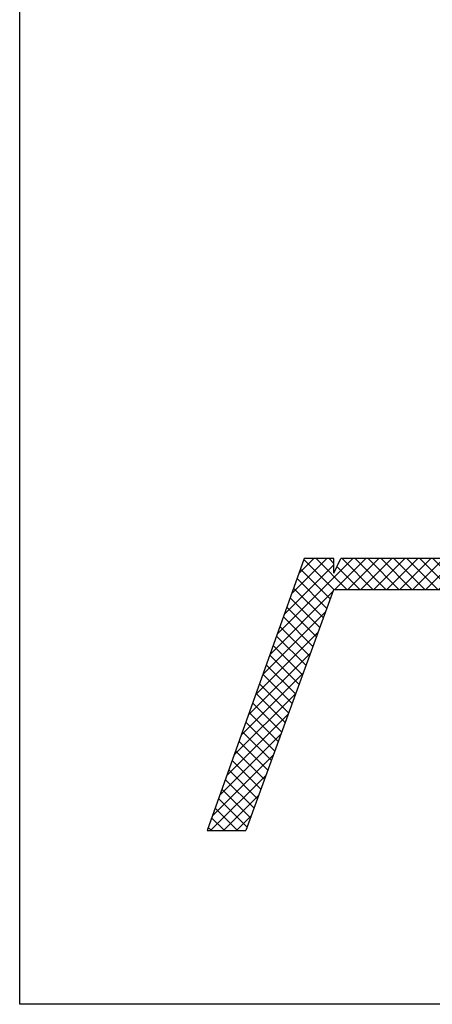
# Model space of a CAD drawing. Units: millimetres. Extents: x 4502 to 72006, y -2227 to 7628.
# Drawn here: x 8031 to 8043, y 2505 to 2533 of the extents above; entities that cross this region are included whole.
import ezdxf

# ---------------------------------------------------------------- set-up
doc = ezdxf.new("R2010")
doc.units = ezdxf.units.MM
doc.header["$LTSCALE"] = 0.2

msp = doc.modelspace()

# ---------------------------------------------------------------- hatches: boundary and pattern name
at = {"ltscale": 6}
h = msp.add_hatch(dxfattribs=at)
h.set_pattern_fill('ANSI37', color=8, scale=0.083333, style=0)
h.set_pattern_definition([(45, (-1701.12595, -4532.52924), (-0.1870886696, 0.1870886696), []), (135, (-1701.12595, -4532.52924), (-0.1870886696, -0.1870886696), [])])
h.paths.add_polyline_path([(8064.483, 2532.704, 0.250795), (8064.335, 2532.427), (8064.336, 2521.602), (8064.336, 2520.102, 1), (8064.336, 2519.768), (8064.336, 2516.855), (8065.195, 2515.234, -0.961025), (8065.113, 2515.176), (8064.082, 2516.602), (8061.128, 2516.602), (8060.881, 2516.849), (8060.88, 2517.102), (8061.171, 2517.102), (8061.171, 2519.006), (8059.505, 2519.006), (8059.504, 2517.102), (8059.795, 2517.102), (8059.795, 2516.849), (8059.548, 2516.602), (8057.295, 2516.602), (8057.048, 2516.849), (8057.048, 2517.102), (8057.338, 2517.102), (8057.338, 2519.006), (8055.671, 2519.006), (8055.671, 2517.102), (8055.962, 2517.102), (8055.962, 2516.849), (8055.717, 2516.604), (8055.717, 2516.268), (8055.45, 2516.268), (8055.45, 2516.602), (8050.731, 2516.602), (8050.731, 2518.002), (8047.726, 2518.002), (8047.726, 2516.602), (8044.336, 2516.602), (8040.182, 2516.602), (8037.656, 2509.662), (8036.539, 2509.662), (8039.336, 2517.502), (8040.188, 2517.502), (8040.188, 2517.087), (8040.39, 2517.502), (8044.336, 2517.502), (8044.336, 2527.31), (8044.42, 2527.654, 0.737966), (8045.053, 2529.792, -0.315446), (8044.983, 2529.97), (8045.437, 2531.837, -0.34592), (8046.408, 2532.601), (8052.437, 2532.602), (8052.437, 2530.283), (8054.771, 2530.283), (8054.771, 2532.602), (8062.53, 2532.605, 0.147946), (8063.084, 2532.773), (8064.686, 2533.841, -1), (8065.148, 2533.148)])
h.paths.add_polyline_path([(8063.436, 2517.499), (8061.726, 2517.5), (8061.726, 2519.506), (8059.005, 2519.506), (8059.004, 2517.501), (8057.838, 2517.501), (8057.838, 2519.506), (8055.671, 2519.506), (8055.671, 2531.667), (8063.436, 2531.667)], flags=16)
h.paths.add_polyline_path([(8055.171, 2517.501), (8051.631, 2517.502), (8051.631, 2518.895), (8050.736, 2518.896), (8050.736, 2531.698), (8051.537, 2531.701), (8051.537, 2529.35), (8055.171, 2529.35)], flags=16)
h.paths.add_polyline_path([(8050.236, 2518.897), (8046.826, 2518.902), (8046.826, 2517.502), (8045.236, 2517.502), (8045.236, 2526.928, 0.507632), (8045.958, 2530.185), (8046.33, 2531.702), (8050.236, 2531.698)], flags=16)

# ---------------------------------------------------------------- linework, layer by layer
at = {"color": 8, "ltscale": 6}
for p, q in [((8039.336, 2517.502), (8036.539, 2509.662)), ((8039.336, 2517.502), (8036.539, 2509.662)), ((8040.188, 2517.502), (8039.336, 2517.502)), ((8040.188, 2517.502), (8039.336, 2517.502)), ((8040.188, 2517.087), (8040.39, 2517.502)), ((8040.188, 2517.087), (8040.188, 2517.502)), ((8040.188, 2517.087), (8040.39, 2517.502)), ((8040.188, 2517.087), (8040.188, 2517.502)), ((8044.336, 2517.502), (8040.39, 2517.502)), ((8044.336, 2517.502), (8040.39, 2517.502)), ((8040.182, 2516.602), (8037.656, 2509.662)), ((8040.182, 2516.602), (8037.656, 2509.662)), ((8044.336, 2516.602), (8040.182, 2516.602)), ((8044.336, 2516.602), (8040.182, 2516.602)), ((8044.336, 2516.602), (8040.182, 2516.602)), ((8036.539, 2509.662), (8037.656, 2509.662)), ((8036.539, 2509.662), (8037.656, 2509.662)), ((8036.539, 2509.662), (8037.656, 2509.662)), ((8036.539, 2509.662), (8037.656, 2509.662))]:
    msp.add_line(p, q, dxfattribs=at)
at = {"ltscale": 6}
msp.add_lwpolyline([(8031.144, 2581.212), (8143.179, 2581.212), (8143.186, 2504.654), (8031.151, 2504.654)], close=True, dxfattribs=at)

doc.saveas('drawing.dxf')
